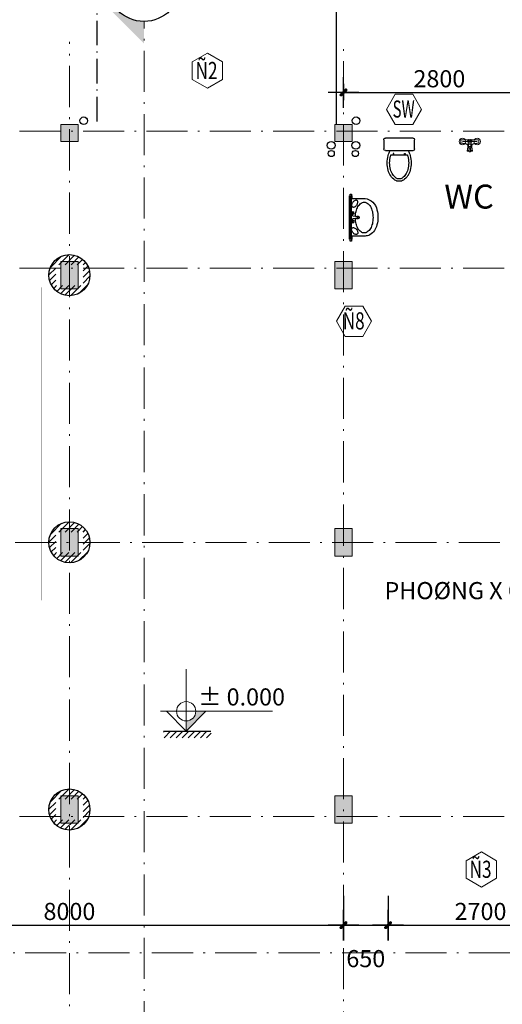
# Model space of a CAD drawing. Units: inches. Extents: x -20106 to 120779, y 77 to 44107.
# Drawn here: x 59592 to 66637, y 21158 to 35532 of the extents above; entities that cross this region are included whole.
import ezdxf
from ezdxf.enums import TextEntityAlignment as Align

# ---------------------------------------------------------------- set-up
doc = ezdxf.new("R2010")
doc.units = ezdxf.units.IN
doc.header["$MEASUREMENT"] = 0
doc.linetypes.add('ACAD_ISO10W100', pattern=[18.5, 12, -3, 0.5, -3])
for name, color, linetype, lineweight in [('1-NET BAO', 142, 'Continuous', 20), ('KT', 135, 'Continuous', 18), ('MANH', 155, 'Continuous', 20), ('NOITHAT', 45, 'Continuous', 5), ('T', 1, 'Continuous', 30), ('THIETBI', 213, 'Continuous', 5), ('TRUC', 251, 'ACAD_ISO10W100', 15), ('tuong', 6, 'Continuous', 20)]:
    doc.layers.add(name, color=color, linetype=linetype, lineweight=lineweight)
for name, color, linetype in [('A-Wall-Comp', 79, 'Continuous'), ('BLOCK', 74, 'Continuous'), ('NETHIEN', 7, 'Continuous'), ('NETTHAAY', 4, 'Continuous'), ('TEXT', 7, 'Continuous'), ('TIM', 8, 'ACAD_ISO10W100'), ('VATLIEU', 35, 'Continuous')]:
    doc.layers.add(name, color=color, linetype=linetype)
doc.styles.add('HELVE', font='txt')
doc.styles.add('KTNMEN', font='txt')
doc.styles.add('VIET', font='vnsimli.shx', dxfattribs={"width": 0.9})
doc.styles.add('wg', font='txt')
doc.dimstyles.new('TUAN', dxfattribs={"dimscale": 0, "dimtxt": 250, "dimasz": 1.5, "dimexe": 1, "dimexo": 1, "dimgap": 75, "dimtad": 1, "dimdec": 0, "dimzin": 0, "dimdsep": 46, "dimtxsty": 'VIET', "dimblk1": 'HUE', "dimblk2": 'HUE', "dimsah": 1, "dimcen": 0.09, "dimdle": 100, "dimclrd": 135, "dimclre": 135, "dimclrt": 51, "dimadec": 0, "dimazin": 0, "dimtfac": 1, "dimtdec": 0, "dimtofl": 0, "dimtmove": 2, "dimatfit": 3, "dimldrblk": 'HUE', "dimfxl": 1, "dimtolj": 1, "dimtzin": 0, "dimarcsym": 0})

# ---------------------------------------------------------------- blocks, each defined once
blk = doc.blocks.new('A$C369B0389')
at = {"layer": 'BLOCK'}
for p, q in [((473, 450), (608, 450)), ((387, 105), (387, 345)), ((387, 311), (387, 303)), ((407, 311), (387, 311)), ((387, 303), (407, 303)), ((407, 303), (407, 311)), ((450, 23), (450, 428)), ((630, 428), (630, 23)), ((387, 138), (387, 147)), ((387, 147), (407, 147)), ((407, 147), (407, 138)), ((407, 138), (387, 138)), ((608, 0), (473, 0))]:
    blk.add_line(p, q, dxfattribs=at)
for centre, radius, start, end in [((473, 428), 22.5, 90, 180), ((608, 428), 22.5, 0, 90), ((116, 225), 116, 147.5002, 180), ((189, 178), 203, 123.0315, 147.5002), ((189, 178), 167, 123.0315, 147.5002), ((237, 105), 291, 105.0731, 123.0315), ((237, 105), 255, 105.0731, 123.0315), ((269, -12), 412, 90, 105.0731), ((269, -12), 376, 90, 105.0731), ((269, -12), 412, 74.9269, 90), ((269, -12), 376, 74.9269, 90), ((300, 105), 255, 70.176, 74.9269), ((300, 105), 291, 59.0966, 74.9269), ((116, 225), 116, 180, 212.4998), ((189, 272), 203, 212.4998, 236.9685), ((116, 225), 80.4, 147.5002, 180), ((116, 225), 80.4, 180, 212.4998), ((189, 272), 167, 212.4998, 236.9685), ((237, 345), 291, 236.9685, 254.9269), ((237, 345), 255, 236.9685, 254.9269), ((269, 462), 412, 254.9269, 270), ((269, 462), 376, 254.9269, 270), ((269, 462), 376, 270, 285.0731), ((269, 462), 412, 270, 285.0731), ((300, 345), 255, 285.0731, 289.824), ((300, 345), 291, 285.0731, 300.9034), ((473, 23), 22.5, 180, 270), ((608, 23), 22.5, 270, 0)]:
    blk.add_arc(centre, radius, start, end, dxfattribs=at)
blk = doc.blocks.new('DFDFD')
at = {"layer": 'BLOCK'}
for p, q in [((-316, 31), (316, 31)), ((316, 8), (-316, 8))]:
    blk.add_line(p, q, dxfattribs=at)
for points in [[(-316, 0), (316, 0), (316, 8), (342, 8), (342, 31), (316, 31), (316, 35), (279, 35), (278, 226, 0.332326), (113, 400, 0.134373), (-106, 400, 0.188095), (-253, 298, 0.077021), (-271, 226), (-271, 35), (-316, 35), (-316, 31), (-343, 31), (-343, 8), (-316, 8)], [(-175, 103, 0.061799), (-194, 115, 0.075071), (-213, 120, 0.107027), (-231, 119, 0.150549), (-241, 112, 0.150549), (-246, 100, 0.107027), (-244, 82, 0.075071), (-235, 65, 0.061799), (-219, 48, 0.061799), (-199, 36, 0.075071), (-181, 31, 0.107027), (-163, 32, 0.150549), (-152, 39, 0.150549), (-147, 51, 0.107027), (-149, 69, 0.075071), (-158, 86, 0.061799)], [(181, 103, -0.061799), (200, 115, -0.075071), (219, 120, -0.107027), (237, 119, -0.150549), (247, 112, -0.150549), (252, 100, -0.107027), (250, 82, -0.075071), (241, 65, -0.061799), (225, 48, -0.061799), (205, 36, -0.075071), (187, 31, -0.107027), (169, 32, -0.150549), (158, 39, -0.150549), (153, 51, -0.107027), (155, 69, -0.075071), (164, 86, -0.061799)]]:
    blk.add_lwpolyline(points, format="xyb", close=True, dxfattribs=at)
for points in [[(0, 343, 0.058371), (-90, 333, 0.071992), (-159, 305, 0.106546), (-210, 259, 0.157668), (-225, 214, 0.157668), (-210, 169, 0.106546), (-159, 123, 0.071992), (-90, 95, 0.052193), (-9, 85, 0.052193)], [(16, 85, 0.048211), (91, 95, 0.071992), (160, 123, 0.106546), (211, 169, 0.157668), (226, 214, 0.157668), (211, 259, 0.106546), (160, 305, 0.071992), (91, 333, 0.058371), (0, 343, 0.058371)]]:
    blk.add_lwpolyline(points, format="xyb", dxfattribs=at)
for points in [[(-61, 31), (-60, 20), (70, 20), (70, 31)], [(-41, 43), (-22, 43), (-13, 52), (-6, 115), (3, 119), (12, 115), (20, 52), (30, 43), (50, 42)]]:
    blk.add_lwpolyline(points, dxfattribs=at)
for centre, radius in [((-58, 50), 18.5), ((-58, 50), 12.9), ((67, 50), 18.5), ((67, 50), 12.9)]:
    blk.add_circle(centre, radius, dxfattribs=at)
for radius, start, end in [(22.1, 303.6788, 242.9683), (18.1, 310.3528, 237.9309)]:
    blk.add_arc((2, 118), radius, start, end, dxfattribs=at)
blk = doc.blocks.new('LA01')
at = {"layer": 'BLOCK'}
blk.add_lwpolyline([(-325, -231), (308, -231), (308, -223), (333, -223), (333, -200), (308, -200), (308, -196), (270, -196), (270, -5, 0.332326), (104, 169, 0.134373), (-115, 169, 0.188095), (-262, 67, 0.077021), (-280, -5), (-280, -196), (-325, -196), (-325, -200), (-352, -200), (-352, -223), (-325, -223)], format="xyb", close=True, dxfattribs=at)
blk.add_blockref('DFDFD', (-9, -231), dxfattribs=at)
blk = doc.blocks.new('aaaa')
at = {"layer": 'NOITHAT', "ltscale": 2}
h = blk.add_hatch(color=256, dxfattribs=at)
h.paths.add_polyline_path([(-128591, 715328), (-128591, 715650), (-129449, 714792), (-129127, 714792, -0.414214)])
h.paths.add_polyline_path([(-129449, 714792), (-128591, 713934), (-128591, 714255, -0.414214), (-129127, 714792)])
at = {"layer": 'NETTHAAY', "ltscale": 2}
blk.add_line((-129449, 714792), (-128591, 715650), dxfattribs=at)
blk.add_circle((-128591, 714792), 536, dxfattribs=at)
at = {"layer": 'TEXT', "insert": (-128332, 715186), "char_height": 565.71, "width": 557.23, "attachment_point": 3, "style": 'wg'}
blk.add_mtext('{\\H1.252x;A}', dxfattribs=at)
blk = doc.blocks.new('A$C4B0B73B3')
at = {"layer": 'KT'}
blk.add_lwpolyline([(532, 461), (266, 614), (0, 461), (0, 154), (266, 0), (532, 154)], close=True, dxfattribs=at)
at = {"color": 51, "style": 'HELVE', "width": 0.99971, "flags": 4}
blk.add_attdef('Ñ1', text='', height=300, dxfattribs=at).set_placement((57, 161), (443, 161), align=Align.FIT)
blk = doc.blocks.new('HUE')
at = {"color": 135, "linetype": 'ByBlock'}
for p, q in [((0, 150), (0, -150)), ((-150, 0), (150, 0)), ((0, -83.4), (0, 75))]:
    blk.add_line(p, q, dxfattribs=at)
at = {"color": 2, "linetype": 'ByBlock', "const_width": 15, "flags": 128}
for points in [[(29.1, 29.1, 1), (18.5, 18.5, 1)], [(-18.5, -18.5, 1), (-29.1, -29.1, 1)]]:
    blk.add_lwpolyline(points, format="xyb", close=True, dxfattribs=at)
at = {"color": 2, "linetype": 'ByBlock'}
blk.add_point((0, 0), dxfattribs=at)
blk.add_trace([(34.4, 13.2), (13.2, 34.4), (-13.2, -34.4), (-34.4, -13.2)], dxfattribs=at)
blk = doc.blocks.new('*D483')
at = {"color": 135, "linetype": 'Continuous', "lineweight": -2, "transparency": 16777216}
for p, q in [((56318, 22740), (56318, 22313)), ((64318, 22740), (64318, 22313)), ((56320, 22314), (64317, 22314))]:
    blk.add_line(p, q, dxfattribs=at)
at = {"layer": 'DEFPOINTS', "color": 0, "linetype": 'Continuous', "transparency": 16777216}
for p in [(56318, 22741), (64318, 22741), (64318, 22314)]:
    blk.add_point(p, dxfattribs=at)
at = {"color": 135, "linetype": 'Continuous', "lineweight": -2, "transparency": 16777216, "xscale": 1.5, "yscale": 1.5, "zscale": 1.5, "rotation": 180}
blk.add_blockref('HUE', (56318, 22314), dxfattribs=at)
at = {"color": 135, "linetype": 'Continuous', "lineweight": -2, "transparency": 16777216, "xscale": 1.5, "yscale": 1.5, "zscale": 1.5}
blk.add_blockref('HUE', (64318, 22314), dxfattribs=at)
at = {"color": 51, "linetype": 'Continuous', "transparency": 16777216, "insert": (60318, 22514), "char_height": 250, "attachment_point": 5, "style": 'VIET'}
blk.add_mtext('\\A1;8000', dxfattribs=at)
blk = doc.blocks.new('*D484')
at = {"color": 135, "linetype": 'Continuous', "lineweight": -2, "transparency": 16777216}
for p, q in [((64318, 22740), (64318, 22313)), ((64969, 22740), (64969, 22313)), ((64320, 22314), (64967, 22314))]:
    blk.add_line(p, q, dxfattribs=at)
at = {"layer": 'DEFPOINTS', "color": 0, "linetype": 'Continuous', "transparency": 16777216}
for p in [(64318, 22741), (64969, 22741), (64969, 22314)]:
    blk.add_point(p, dxfattribs=at)
at = {"color": 135, "linetype": 'Continuous', "lineweight": -2, "transparency": 16777216, "xscale": 1.5, "yscale": 1.5, "zscale": 1.5, "rotation": 180}
blk.add_blockref('HUE', (64318, 22314), dxfattribs=at)
at = {"color": 135, "linetype": 'Continuous', "lineweight": -2, "transparency": 16777216, "xscale": 1.5, "yscale": 1.5, "zscale": 1.5}
blk.add_blockref('HUE', (64969, 22314), dxfattribs=at)
at = {"color": 51, "linetype": 'Continuous', "transparency": 16777216, "insert": (64644, 21825), "char_height": 250, "attachment_point": 5, "style": 'VIET'}
blk.add_mtext('\\A1;650', dxfattribs=at)
blk = doc.blocks.new('*D485')
at = {"color": 135, "linetype": 'Continuous', "lineweight": -2, "transparency": 16777216}
for p, q in [((64969, 22740), (64969, 22313)), ((67669, 22740), (67669, 22313)), ((64970, 22314), (67667, 22314))]:
    blk.add_line(p, q, dxfattribs=at)
at = {"layer": 'DEFPOINTS', "color": 0, "linetype": 'Continuous', "transparency": 16777216}
for p in [(64969, 22741), (67669, 22741), (67669, 22314)]:
    blk.add_point(p, dxfattribs=at)
at = {"color": 135, "linetype": 'Continuous', "lineweight": -2, "transparency": 16777216, "xscale": 1.5, "yscale": 1.5, "zscale": 1.5, "rotation": 180}
blk.add_blockref('HUE', (64969, 22314), dxfattribs=at)
at = {"color": 135, "linetype": 'Continuous', "lineweight": -2, "transparency": 16777216, "xscale": 1.5, "yscale": 1.5, "zscale": 1.5}
blk.add_blockref('HUE', (67669, 22314), dxfattribs=at)
at = {"color": 51, "linetype": 'Continuous', "transparency": 16777216, "insert": (66319, 22514), "char_height": 250, "attachment_point": 5, "style": 'VIET'}
blk.add_mtext('\\A1;2700', dxfattribs=at)
blk = doc.blocks.new('A$C4F5473D4')
at = {"layer": 'KT'}
blk.add_lwpolyline([(179, 621), (0, 310), (179, 0), (538, 0), (717, 310), (538, 621)], close=True, dxfattribs=at)
at = {"color": 51, "style": 'HELVE', "width": 0.99971, "flags": 4}
blk.add_attdef('Ñ1', text='', height=350, dxfattribs=at).set_placement((125, 144), (575, 144), align=Align.FIT)
blk = doc.blocks.new('sdfdff')
at = {"layer": 'MANH'}
blk.add_hatch(color=256, dxfattribs=at).paths.add_polyline_path([(-252509, -123531), (-252509, -123681), (-252220, -123390), (-252368, -123390, -0.414214)])
for p, q in [((-252509, -123681), (-252509, -122773)), ((-252882, -123390), (-251250, -123390)), ((-252509, -123681), (-252797, -123390)), ((-252509, -123681), (-252220, -123390))]:
    blk.add_line(p, q, dxfattribs=at)
blk.add_circle((-252509, -123390), 141, dxfattribs=at)
at = {"color": 51, "style": 'KTNMEN'}
blk.add_attdef('%%P0.000', (-252336, -123305), '', height=250, dxfattribs=at)
blk = doc.blocks.new('*D589')
at = {"layer": 'DEFPOINTS', "color": 0, "linetype": 'Continuous', "transparency": 16777216}
for p in [(67119, 34470), (64318, 34339), (67119, 34339)]:
    blk.add_point(p, dxfattribs=at)
at = {"layer": 'NETHIEN', "color": 135, "linetype": 'Continuous', "lineweight": -2, "transparency": 16777216}
for p, q in [((64318, 34340), (64318, 34471)), ((64320, 34470), (67117, 34470)), ((67119, 34340), (67119, 34471))]:
    blk.add_line(p, q, dxfattribs=at)
at = {"layer": 'NETHIEN', "color": 135, "linetype": 'Continuous', "lineweight": -2, "transparency": 16777216, "xscale": 1.5, "yscale": 1.5, "zscale": 1.5, "rotation": 180}
blk.add_blockref('HUE', (64318, 34470), dxfattribs=at)
at = {"layer": 'NETHIEN', "color": 135, "linetype": 'Continuous', "lineweight": -2, "transparency": 16777216, "xscale": 1.5, "yscale": 1.5, "zscale": 1.5}
blk.add_blockref('HUE', (67119, 34470), dxfattribs=at)
at = {"layer": 'NETHIEN', "color": 51, "linetype": 'Continuous', "transparency": 16777216, "insert": (65718, 34670), "char_height": 250, "attachment_point": 5, "style": 'VIET'}
blk.add_mtext('\\A1;2800', dxfattribs=at)
blk = doc.blocks.new('sdfsdffff')
at = {"layer": 'THIETBI'}
for p, q in [((287063, 147715), (287054, 147778)), ((287082, 147778), (287054, 147778)), ((287082, 147766), (287056, 147766)), ((287130, 147778), (287103, 147778)), ((287128, 147766), (287103, 147766)), ((287122, 147715), (287130, 147778)), ((287044, 147671), (286963, 147660)), ((287041, 147675), (286967, 147664)), ((286985, 147639), (287199, 147639)), ((287122, 147715), (287063, 147715)), ((287066, 147636), (287070, 147666)), ((287116, 147647), (287068, 147647)), ((287114, 147673), (287070, 147673)), ((287075, 147713), (287110, 147713)), ((287075, 147685), (287075, 147713)), ((287108, 147635), (287076, 147635)), ((287103, 147678), (287082, 147678)), ((287092, 147647), (287092, 147607)), ((287110, 147713), (287110, 147685)), ((287118, 147636), (287114, 147666)), ((287141, 147671), (287221, 147660)), ((287143, 147675), (287217, 147664)), ((286967, 147614), (287071, 147614)), ((287071, 147614), (286985, 147614)), ((287071, 147614), (287077, 147607)), ((287077, 147607), (287081, 147607)), ((287079, 147614), (287105, 147614)), ((287105, 147614), (287079, 147614)), ((287107, 147607), (287103, 147607)), ((287113, 147614), (287107, 147607)), ((287217, 147614), (287113, 147614))]:
    blk.add_line(p, q, dxfattribs=at)
blk.add_lwpolyline([(287103, 147787), (287103, 147734), (287082, 147734), (287082, 147787)], close=True, dxfattribs=at)
for points in [[(287106, 147744), (287106, 147713), (287078, 147713), (287078, 147744), (287082, 147744)], [(287103, 147744), (287106, 147744)]]:
    blk.add_lwpolyline(points, dxfattribs=at)
for centre in [(286985, 147639), (287199, 147639)]:
    blk.add_circle(centre, 49.2, dxfattribs=at)
for centre, radius, start, end in [((287092, 147654), 130, 94.6683, 107.0374), ((287092, 147654), 130, 72.9626, 85.3317), ((287031, 147642), 70.1, 163.758, 182.1194), ((287031, 147636), 70.1, 177.8806, 196.3115), ((286967, 147660), 4.22, 98.1841, 163.758), ((286967, 147618), 4.22, 196.3115, 270), ((287038, 147696), 21.1, 278.1841, 333.959), ((287041, 147639), 25.3, 270, 352.875), ((287041, 147692), 21.1, 278.1841, 339.7951), ((287004, 147712), 58.3, 333.959, 2.87), ((287025, 147698), 37.2, 339.7951, 356.2685), ((286477, 147427), 644, 23.2403, 24.8854), ((287035, 147670), 35.2, 352.875, 18.8303), ((287157, 147645), 83.7, 178.0969, 185.0112), ((287076, 147638), 2.81, 185.0112, 270), ((287077, 147632), 2.81, 90, 189.0271), ((287157, 147645), 83.7, 189.0271, 201.7202), ((287082, 147685), 7.03, 180, 270), ((287103, 147685), 7.03, 270, 0), ((287028, 147645), 83.7, 338.176, 350.9729), ((287107, 147632), 2.81, 350.9729, 90), ((287108, 147638), 2.81, 270, 354.9888), ((287028, 147645), 83.7, 354.9888, 1.9031), ((287118, 147672), 4.22, 159.444, 187.125), ((287149, 147670), 35.2, 161.1697, 187.125), ((287707, 147427), 644, 155.1146, 156.7597), ((287143, 147639), 25.3, 187.125, 270), ((287180, 147712), 58.3, 177.13, 206.041), ((287159, 147698), 37.2, 183.7315, 200.2049), ((287144, 147692), 21.1, 200.2049, 261.8159), ((287146, 147696), 21.1, 206.041, 261.8159), ((287217, 147660), 4.22, 16.242, 81.8159), ((287217, 147618), 4.22, 270, 343.6885), ((287154, 147642), 70.1, 357.8806, 16.242), ((287154, 147636), 70.1, 343.6885, 2.1194)]:
    blk.add_arc(centre, radius, start, end, dxfattribs=at)

msp = doc.modelspace()

# ---------------------------------------------------------------- hatches: boundary and pattern name
at = {"layer": '1-NET BAO', "ltscale": 100}
h = msp.add_hatch(color=256, dxfattribs=at)
h.dxf.hatch_style = 1
h.paths.add_polyline_path([(60193.3, 34002.2), (60193.3, 33752.2), (60443.3, 33752.2), (60443.3, 34002.2)])
h = msp.add_hatch(color=256, dxfattribs=at)
h.dxf.hatch_style = 1
h.paths.add_polyline_path([(64193.3, 34002.2), (64193.3, 33752.2), (64443.3, 33752.2), (64443.3, 34002.2)])
h = msp.add_hatch(color=256, dxfattribs=at)
h.dxf.hatch_style = 1
h.paths.add_polyline_path([(60193.3, 32002.2), (60193.3, 31602.2), (60443.3, 31602.2), (60443.3, 32002.2)])
h = msp.add_hatch(color=256, dxfattribs=at)
h.dxf.hatch_style = 1
h.paths.add_polyline_path([(64193.3, 32002.2), (64193.3, 31602.2), (64443.3, 31602.2), (64443.3, 32002.2)])
h = msp.add_hatch(color=256, dxfattribs=at)
h.dxf.hatch_style = 1
h.paths.add_polyline_path([(60443.3, 27702.2), (60443.3, 28102.2), (60193.3, 28102.2), (60193.3, 27702.2)])
h = msp.add_hatch(color=256, dxfattribs=at)
h.dxf.hatch_style = 1
h.paths.add_polyline_path([(64443.3, 27702.2), (64443.3, 28102.2), (64193.3, 28102.2), (64193.3, 27702.2)])
h = msp.add_hatch(color=256, dxfattribs=at)
h.dxf.hatch_style = 1
h.paths.add_polyline_path([(60443.3, 23802.2), (60443.3, 24202.2), (60193.3, 24202.2), (60193.3, 23802.2)])
h = msp.add_hatch(color=256, dxfattribs=at)
h.dxf.hatch_style = 1
h.paths.add_polyline_path([(64443.3, 23802.2), (64443.3, 24202.2), (64193.3, 24202.2), (64193.3, 23802.2)])
at = {"layer": 'A-Wall-Comp', "linetype": 'Continuous'}
h = msp.add_hatch(dxfattribs=at)
h.set_pattern_fill('ANSI31', color=256, scale=500, style=0)
h.set_pattern_definition([(45, (745792.16, -1035603.89), (-44.1941738, 44.1941738), [])])
h.paths.add_polyline_path([(60318.3, 32102.2), (60318.3, 31952.2), (60518.3, 31952.2), (60518.3, 31752.2), (60614.1, 31752.2, 0.0418865), (60618.3, 31802.2, 0.4142136)])
h.paths.add_polyline_path([(60318.3, 32102.2, 0.4142136), (60018.3, 31802.2, 0.0418865), (60022.5, 31752.2), (60118.3, 31752.2), (60118.3, 31952.2), (60318.3, 31952.2)])
h.paths.add_polyline_path([(60318.3, 31652.2), (60118.3, 31652.2), (60118.3, 31752.2), (60022.5, 31752.2, 0.3659774), (60318.3, 31502.2)])
h.paths.add_polyline_path([(60614.1, 31752.2), (60518.3, 31752.2), (60518.3, 31652.2), (60318.3, 31652.2), (60318.3, 31502.2, 0.3659774)])
h = msp.add_hatch(dxfattribs=at)
h.set_pattern_fill('ANSI31', color=256, scale=500, style=0)
h.set_pattern_definition([(45, (745792.16, -1039503.89), (-44.1941738, 44.1941738), [])])
h.paths.add_polyline_path([(60318.3, 28202.2), (60318.3, 28052.2), (60518.3, 28052.2), (60518.3, 27852.2), (60614.1, 27852.2, 0.0418865), (60618.3, 27902.2, 0.4142136)])
h.paths.add_polyline_path([(60318.3, 28202.2, 0.4142136), (60018.3, 27902.2, 0.0418865), (60022.5, 27852.2), (60118.3, 27852.2), (60118.3, 28052.2), (60318.3, 28052.2)])
h.paths.add_polyline_path([(60318.3, 27752.2), (60118.3, 27752.2), (60118.3, 27852.2), (60022.5, 27852.2, 0.3659774), (60318.3, 27602.2)])
h.paths.add_polyline_path([(60614.1, 27852.2), (60518.3, 27852.2), (60518.3, 27752.2), (60318.3, 27752.2), (60318.3, 27602.2, 0.3659774)])
h = msp.add_hatch(dxfattribs=at)
h.set_pattern_fill('ANSI31', color=256, scale=500, style=0)
h.set_pattern_definition([(45, (744929.633, -1047998.11), (-44.1941738, 44.1941738), [])])
h.paths.add_polyline_path([(62387.1, 25144.1), (61691.6, 25144.1), (61691.6, 25047.4), (62387.1, 25047.4)])
h = msp.add_hatch(dxfattribs=at)
h.set_pattern_fill('ANSI31', color=256, scale=500, style=0)
h.set_pattern_definition([(45, (745792.16, -1043403.89), (-44.1941738, 44.1941738), [])])
h.paths.add_polyline_path([(60318.3, 24302.2), (60318.3, 24152.2), (60518.3, 24152.2), (60518.3, 23952.2), (60614.1, 23952.2, 0.0418865), (60618.3, 24002.2, 0.4142136)])
h.paths.add_polyline_path([(60318.3, 24302.2, 0.4142136), (60018.3, 24002.2, 0.0418865), (60022.5, 23952.2), (60118.3, 23952.2), (60118.3, 24152.2), (60318.3, 24152.2)])
h.paths.add_polyline_path([(60318.3, 23852.2), (60118.3, 23852.2), (60118.3, 23952.2), (60022.5, 23952.2, 0.3659774), (60318.3, 23702.2)])
h.paths.add_polyline_path([(60614.1, 23952.2), (60518.3, 23952.2), (60518.3, 23852.2), (60318.3, 23852.2), (60318.3, 23702.2, 0.3659774)])

# ---------------------------------------------------------------- linework, layer by layer
at = {"linetype": 'Continuous'}
msp.add_line((64218.3, 34002.2), (64218.3, 35940.7), dxfattribs=at)
at = {"layer": '1-NET BAO', "ltscale": 100}
for points in [[(60193.3, 33752.2), (60443.3, 33752.2), (60443.3, 34002.2), (60193.3, 34002.2)], [(64193.3, 33752.2), (64443.3, 33752.2), (64443.3, 34002.2), (64193.3, 34002.2)], [(60193.3, 31602.2), (60443.3, 31602.2), (60443.3, 32002.2), (60193.3, 32002.2)], [(64193.3, 31602.2), (64443.3, 31602.2), (64443.3, 32002.2), (64193.3, 32002.2)], [(60193.3, 28102.2), (60443.3, 28102.2), (60443.3, 27702.2), (60193.3, 27702.2)], [(64193.3, 28102.2), (64443.3, 28102.2), (64443.3, 27702.2), (64193.3, 27702.2)], [(60193.3, 24202.2), (60443.3, 24202.2), (60443.3, 23802.2), (60193.3, 23802.2)], [(64193.3, 24202.2), (64443.3, 24202.2), (64443.3, 23802.2), (64193.3, 23802.2)]]:
    msp.add_lwpolyline(points, close=True, dxfattribs=at)
at = {"layer": 'NETHIEN', "linetype": 'Continuous'}
msp.add_line((61691.6, 25144.1), (62381.1, 25144.1), dxfattribs=at)
at = {"layer": 'T', "ltscale": 4}
msp.add_lwpolyline([(59917.2, 31633.5, 0, 234.2, 0), (59917.2, 31202.7, 5, 5, 0), (59917.2, 27053.2, 5, 5, 0)], format="xyseb", dxfattribs=at)
for centre, radius in [((60527.4, 34057.2), 55), ((64502.4, 34057.2), 55), ((64139.4, 33697.6), 57), ((64499, 33697.6), 57), ((64139.4, 33578.3), 45), ((64492.2, 33578.3), 45), ((60318.3, 31802.2), 300), ((60318.3, 27902.2), 300), ((60318.3, 24002.2), 300)]:
    msp.add_circle(centre, radius, dxfattribs=at)
at = {"layer": 'TIM', "ltscale": 30}
msp.add_line((60721.7, 34047.5), (60721.7, 35764.1), dxfattribs=at)
at = {"layer": 'TRUC', "ltscale": 50}
for p, q in [((61406.8, 9503.1), (61406.8, 35505.9)), ((60318.3, 10206.7), (60318.3, 35206.2)), ((64318.3, 10277.7), (64318.3, 35206.2)), ((95341.3, 33902.2), (25356.3, 33902.2)), ((95341.3, 31902.2), (25356.3, 31902.2)), ((25302.8, 27902.2), (95137.8, 27902.2)), ((95341.3, 23902.2), (25079.8, 23902.2)), ((24522.3, 21910.7), (96307, 21910.7))]:
    msp.add_line(p, q, dxfattribs=at)

# ---------------------------------------------------------------- block references
at = {"layer": 'NETHIEN', "linetype": 'Continuous'}
msp.add_blockref('aaaa', (189997.4, -678749.4), dxfattribs=at)
at = {"layer": 'NETHIEN'}
ref = msp.add_blockref('A$C4B0B73B3', (62110.9, 34530.9), dxfattribs=dict(at, xscale=0.8333333334885538, yscale=0.8333333334885538, zscale=0.8333333334885538))
ref.add_attrib('Ñ1', 'Ñ2', dxfattribs={"layer": '0', "color": 51, "height": 250, "style": 'HELVE', "width": 0.749782, "flags": 4}).set_placement((62158.7, 34665), (62480, 34665), align=Align.FIT)
ref = msp.add_blockref('A$C4F5473D4', (64946.7, 34000), dxfattribs=dict(at, xscale=0.7142857143189758, yscale=0.7142857143189758, zscale=0.7142857143189758))
ref.add_attrib('Ñ1', 'SW', dxfattribs={"layer": '0', "color": 51, "height": 250, "style": 'HELVE', "width": 0.674804, "flags": 4}).set_placement((65035.8, 34102.9), (65357.2, 34102.9), align=Align.FIT)
at = {"layer": 'NETHIEN', "linetype": 'Continuous', "xscale": -1, "rotation": 270}
for name, p in [('A$C369B0389', (64906.6, 33172.2)), ('LA01', (64637.7, 32651.9))]:
    msp.add_blockref(name, p, dxfattribs=at)
at = {"layer": 'NETHIEN', "linetype": 'Continuous', "rotation": 180}
msp.add_blockref('sdfsdffff', (353254.2, 181392), dxfattribs=at)
at = {"layer": 'NETHIEN'}
ref = msp.add_blockref('A$C4F5473D4', (64217.2, 30907.2), dxfattribs=dict(at, xscale=0.7142857143189758, yscale=0.7142857143189758, zscale=0.7142857143189758))
ref.add_attrib('Ñ1', 'Ñ8', dxfattribs={"layer": '0', "color": 51, "height": 250, "style": 'HELVE', "width": 0.749782, "flags": 4}).set_placement((64306.3, 31010.1), (64627.7, 31010.1), align=Align.FIT)
ref = msp.add_blockref('A$C4B0B73B3', (66110.8, 22870.2), dxfattribs=dict(at, xscale=0.8333333334885538, yscale=0.8333333334885538, zscale=0.8333333334885538))
ref.add_attrib('Ñ1', 'Ñ3', dxfattribs={"layer": '0', "color": 51, "height": 250, "style": 'HELVE', "width": 0.749782, "flags": 4}).set_placement((66158.6, 23004.3), (66480, 23004.3), align=Align.FIT)
at = {"layer": 'tuong'}
msp.add_blockref('sdfdff', (314531.3, 148825.3), dxfattribs=at).add_auto_attribs({'%%P0.000': '%%P 0.000'})

# ---------------------------------------------------------------- texts
at = {"layer": 'VATLIEU', "linetype": 'Continuous', "style": 'KTNMEN'}
msp.add_text('WC', height=350, dxfattribs=at).set_placement((65790.3, 32774.4))
at = {"layer": 'VATLIEU', "linetype": 'Continuous', "insert": (67905.6, 27322.4), "char_height": 250, "width": 3920.862, "attachment_point": 3, "style": 'KTNMEN'}
msp.add_mtext('      PHOØNG X QUANG', dxfattribs=at)

# ---------------------------------------------------------------- dimensions: what is measured, and where the dimension line sits
at = {"linetype": 'Continuous'}
for base, p1, p2, picture, middle in [((64318.3, 22313.8), (56318.3, 22741), (64318.3, 22741), '*D483', (60318.3, 22513.8)), ((64968.7894, 22313.7776), (64318.2906, 22740.9901), (64968.7894, 22740.9901), '*D484', (64643.54, 21825.2776)), ((67668.8, 22313.8), (64968.8, 22741), (67668.8, 22741), '*D485', (66318.8, 22513.8))]:
    dim = msp.add_linear_dim(base=base, p1=p1, p2=p2, angle=180, dimstyle='TUAN', override={"dimscale": 1}, dxfattribs=at)
    dim.commit()
    dim.dimension.update_dxf_attribs({"geometry": picture, "text_midpoint": middle})
at = {"layer": 'NETHIEN', "linetype": 'Continuous'}
dim = msp.add_aligned_dim(p1=(64318.3, 34339.1), p2=(67118.7, 34339.1), distance=130.4, dimstyle='TUAN', override={"dimscale": 1}, dxfattribs=at)
dim.commit()
dim.dimension.update_dxf_attribs({"geometry": '*D589', "text_midpoint": (65718.5, 34669.5)})

doc.saveas('drawing.dxf')
